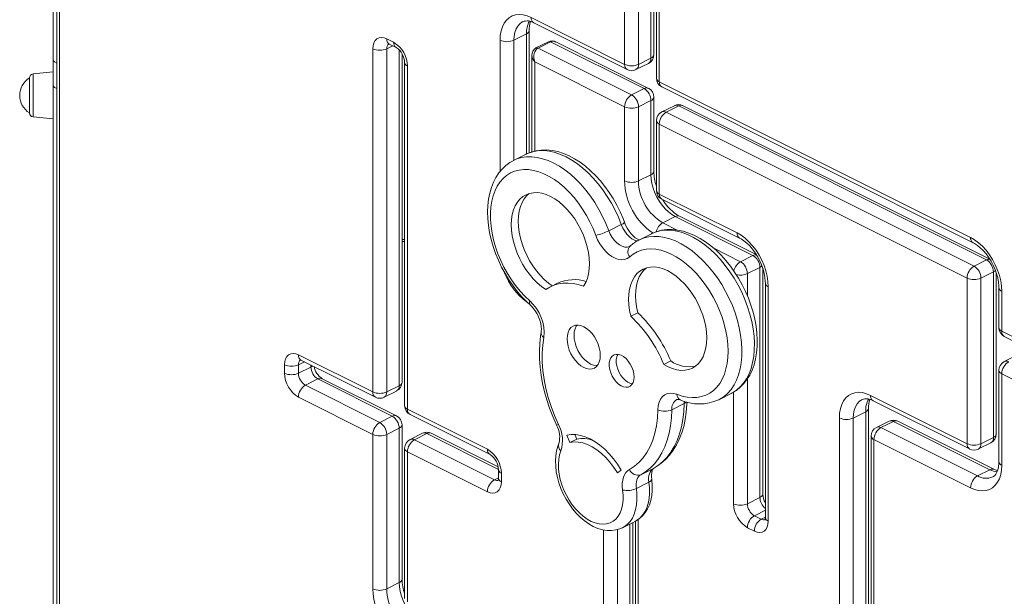
# Model space of a CAD drawing. Units: millimetres. Extents: x -13751 to 25156, y -10876 to 2098.
# Drawn here: x 7206 to 7708, y -7577 to -7283 of the extents above; entities that cross this region are included whole.
import ezdxf

# ---------------------------------------------------------------- set-up
doc = ezdxf.new("R2010")
doc.units = ezdxf.units.MM

msp = doc.modelspace()

# ---------------------------------------------------------------- linework, layer by layer
at = {"color": 7, "linetype": 'Continuous', "lineweight": 15}
for p, q in [((7224.75, -6958.57), (7224.75, -7721.67)), ((7226.22, -6960.34), (7226.22, -7723.43)), ((7222.87, -7042.56), (7222.87, -7303.75)), ((7514.4, -7306.22), (7514.4, -7255.31)), ((7521.47, -7255.31), (7521.47, -7306.22)), ((7529.3, -7301.27), (7529.3, -7257.88)), ((7530.61, -7262.38), (7530.61, -7313.29)), ((7532.07, -7264.15), (7532.07, -7315.06)), ((7466.75, -7282.4), (7514.4, -7306.22)), ((7468.05, -7285.1), (7515.7, -7308.93)), ((7457.92, -7293.93), (7464.28, -7290.75)), ((7465.74, -7351.35), (7465.74, -7288.98)), ((7393.05, -7293.21), (7396.58, -7294.98)), ((7394.35, -7295.92), (7397.88, -7297.68)), ((7475.53, -7294.7), (7469.17, -7297.88)), ((7470.29, -7297.95), (7476.65, -7294.77)), ((7524.3, -7318.59), (7476.65, -7294.77)), ((7526.53, -7318.45), (7479.29, -7294.83)), ((7385.97, -7473.19), (7385.97, -7298.34)), ((7393.05, -7298.34), (7393.05, -7473.19)), ((7400.87, -7468.24), (7400.87, -7300.9)), ((7470.29, -7297.95), (7517.93, -7321.77)), ((7222.87, -7316.75), (7222.87, -7303.75)), ((7402.19, -7305.41), (7402.19, -7480.26)), ((7467.06, -7301.64), (7467.06, -7350.86)), ((7514.4, -7327.87), (7468.52, -7304.94)), ((7520.17, -7308.93), (7526.53, -7305.74)), ((7521.47, -7306.22), (7527.83, -7303.04)), ((7222.87, -7310.07), (7212.66, -7311.14)), ((7403.65, -7307.18), (7403.65, -7482.03)), ((7210.87, -7313.13), (7210.87, -7331.01)), ((7532.07, -7315.06), (7690.81, -7394.43)), ((7222.87, -7316.75), (7222.87, -7584.41)), ((7517.93, -7321.77), (7524.3, -7318.59)), ((7533.37, -7317.76), (7692.11, -7397.13)), ((7521.47, -7327.87), (7527.83, -7324.69)), ((7527.83, -7362.46), (7527.83, -7324.69)), ((7529.3, -7360.69), (7529.3, -7322.92)), ((7514.4, -7365.64), (7514.4, -7327.87)), ((7521.47, -7327.87), (7521.47, -7365.64)), ((7539.74, -7327.29), (7533.37, -7330.47)), ((7535.61, -7330.61), (7541.97, -7327.43)), ((7535.61, -7330.61), (7692.58, -7409.1)), ((7698.94, -7405.92), (7541.97, -7327.43)), ((7700.64, -7405.51), (7544.21, -7327.29)), ((7212.66, -7333), (7222.87, -7334.07)), ((7530.61, -7334.94), (7530.61, -7370.55)), ((7532.07, -7336.71), (7532.07, -7372.32)), ((7689.04, -7415.2), (7532.07, -7336.71)), ((7457.56, -7355.31), (7457.75, -7355.21)), ((7464.12, -7352.03), (7457.75, -7355.21)), ((7521.47, -7365.64), (7527.83, -7362.46)), ((7532.07, -7372.32), (7571.71, -7392.14)), ((7533.37, -7375.02), (7573.01, -7394.84)), ((7533.84, -7386.99), (7540.2, -7383.8)), ((7579.84, -7403.62), (7540.2, -7383.8)), ((7581.54, -7403.21), (7542.44, -7383.66)), ((7506.32, -7391.1), (7512.68, -7387.92)), ((7400.87, -7396.57), (7402.19, -7396.57)), ((7528.07, -7392.58), (7521.71, -7395.76)), ((7573.48, -7406.8), (7579.84, -7403.62)), ((7692.58, -7409.1), (7698.94, -7405.92)), ((7577.01, -7412.9), (7583.38, -7409.72)), ((7583.38, -7527), (7583.38, -7409.72)), ((7584.84, -7525.24), (7584.84, -7410.21)), ((7689.04, -7499.58), (7689.04, -7415.2)), ((7696.11, -7415.19), (7702.48, -7412.01)), ((7696.11, -7415.19), (7696.11, -7499.58)), ((7702.48, -7496.4), (7702.48, -7412.01)), ((7703.94, -7494.63), (7703.94, -7412.5)), ((7480.13, -7417.8), (7476.6, -7419.56)), ((7586.16, -7417.81), (7586.16, -7537.26)), ((7587.62, -7419.58), (7587.62, -7539.03)), ((7705.26, -7420.1), (7705.26, -7440.48)), ((7706.72, -7421.87), (7706.72, -7442.25)), ((7521.05, -7432.8), (7517.52, -7434.57)), ((7706.72, -7442.25), (7741.8, -7459.79)), ((7708.02, -7444.96), (7743.1, -7462.5)), ((7348.03, -7454.22), (7385.97, -7473.19)), ((7714.38, -7454.48), (7708.02, -7457.66)), ((7340.96, -7463.68), (7340.96, -7459.35)), ((7348.03, -7459.35), (7348.03, -7463.68)), ((7348.03, -7463.68), (7354.39, -7460.49)), ((7349.33, -7456.93), (7387.27, -7475.9)), ((7537.87, -7457.39), (7534.33, -7459.16)), ((7351.56, -7469.77), (7357.93, -7466.59)), ((7395.87, -7485.57), (7357.93, -7466.59)), ((7398.11, -7485.42), (7360.16, -7466.45)), ((7705.26, -7462.14), (7705.26, -7508.81)), ((7706.72, -7463.9), (7706.72, -7510.58)), ((7740.03, -7480.56), (7706.72, -7463.9)), ((7351.56, -7469.77), (7389.51, -7488.75)), ((7393.05, -7473.19), (7399.41, -7470.01)), ((7385.97, -7494.84), (7348.03, -7475.87)), ((7391.75, -7475.9), (7398.11, -7472.72)), ((7562.4, -7477.14), (7568.77, -7473.96)), ((7639.8, -7474.96), (7689.04, -7499.58)), ((7538.41, -7482.34), (7544.78, -7479.16)), ((7562.4, -7477.14), (7562.29, -7477.19)), ((7638.79, -7645.48), (7638.79, -7481.54)), ((7641.1, -7477.66), (7690.34, -7502.28)), ((7389.51, -7488.75), (7395.87, -7485.57)), ((7403.65, -7482.03), (7444.44, -7502.43)), ((7404.95, -7484.74), (7445.74, -7505.13)), ((7623.89, -7650.43), (7623.89, -7486.49)), ((7630.96, -7486.49), (7637.32, -7483.3)), ((7630.96, -7486.49), (7630.96, -7650.43)), ((7637.32, -7647.25), (7637.32, -7483.3)), ((7393.05, -7494.84), (7399.41, -7491.66)), ((7399.41, -7570.4), (7399.41, -7491.66)), ((7400.87, -7568.63), (7400.87, -7489.9)), ((7649.23, -7488.07), (7642.86, -7491.25)), ((7645.1, -7491.39), (7651.46, -7488.21)), ((7645.1, -7491.39), (7694.35, -7516.01)), ((7700.71, -7512.83), (7651.46, -7488.21)), ((7702.95, -7512.69), (7653.7, -7488.07)), ((7385.97, -7573.58), (7385.97, -7494.84)), ((7393.05, -7494.84), (7393.05, -7573.58)), ((7411.31, -7494.26), (7404.95, -7497.44)), ((7407.19, -7497.59), (7413.55, -7494.4)), ((7449.84, -7511.29), (7415.79, -7494.26)), ((7486.4, -7498.98), (7484.93, -7495.29)), ((7489.94, -7497.22), (7489.03, -7494.93)), ((7640.1, -7495.72), (7640.1, -7585.75)), ((7696.11, -7499.58), (7702.48, -7496.4)), ((7402.19, -7501.92), (7402.19, -7578.49)), ((7407.19, -7497.59), (7447.97, -7517.98)), ((7489.94, -7497.22), (7486.4, -7498.98)), ((7641.56, -7497.49), (7641.56, -7587.52)), ((7690.81, -7522.11), (7641.56, -7497.49)), ((7694.81, -7502.28), (7701.18, -7499.1)), ((7403.65, -7503.68), (7403.65, -7580.26)), ((7444.44, -7524.08), (7403.65, -7503.68)), ((7450.04, -7512.85), (7450.04, -7517.18)), ((7451.51, -7514.62), (7451.51, -7518.95)), ((7512.67, -7513), (7510.7, -7514.5)), ((7522.71, -7515.39), (7529.07, -7512.21)), ((7694.35, -7516.01), (7700.71, -7512.83)), ((7520.37, -7522.37), (7526.74, -7519.19)), ((7577.01, -7530.19), (7583.38, -7527)), ((7580.55, -7536.28), (7584.09, -7538.05)), ((7513.34, -7542.39), (7519.7, -7539.21)), ((7518.59, -7625.32), (7518.59, -7539.77)), ((7519.9, -7539.08), (7519.9, -7639.51)), ((7580.55, -7544.15), (7577.01, -7542.38)), ((7393.05, -7573.58), (7399.41, -7570.4))]:
    msp.add_line(p, q, dxfattribs=at)
at = {"color": 8, "linetype": 'Continuous', "lineweight": 15}
for p, q in [((7527.83, -7303.04), (7527.83, -7255.87)), ((7464.28, -7351.96), (7464.28, -7290.75)), ((7450.84, -7360.86), (7450.84, -7293.93)), ((7457.92, -7293.93), (7457.92, -7355.13)), ((7393.05, -7298.34), (7396.12, -7296.8)), ((7399.41, -7470.01), (7399.41, -7298.9)), ((7468.52, -7304.94), (7468.52, -7350.47)), ((7533.84, -7386.99), (7541.2, -7390.67)), ((7402.19, -7395.57), (7400.87, -7395.57)), ((7559.86, -7400), (7573.48, -7406.8)), ((7577.01, -7412.9), (7577.01, -7424.23)), ((7348.03, -7459.35), (7351.1, -7457.81)), ((7354.39, -7460.49), (7354.39, -7459.46)), ((7577.01, -7466.5), (7577.01, -7530.19)), ((7569.94, -7530.19), (7569.94, -7473.28)), ((7544.78, -7479.16), (7544.87, -7477.97)), ((7450.03, -7512.65), (7413.55, -7494.4)), ((7447.97, -7517.98), (7450.04, -7516.94)), ((7580.55, -7536.28), (7586.16, -7533.48)), ((7584.09, -7538.05), (7586.16, -7537.02)), ((7517.12, -7627.09), (7517.12, -7540.5)), ((7521.37, -7538.18), (7521.37, -7641.28)), ((7503.69, -7630.27), (7503.69, -7543.53)), ((7510.76, -7543.33), (7510.76, -7630.27))]:
    msp.add_line(p, q, dxfattribs=at)
at = {"color": 7, "linetype": 'Continuous', "lineweight": 15, "flags": 128}
for points in [[(7450.84, -7293.93), (7450.98, -7291.46), (7451.39, -7289.16), (7452.06, -7287.08), (7452.97, -7285.25), (7454.13, -7283.71), (7455.5, -7282.48), (7457.07, -7281.58), (7458.8, -7281.03), (7460.67, -7280.84), (7462.64, -7281.01), (7464.68, -7281.53), (7466.75, -7282.4)], [(7385.97, -7298.34), (7386.11, -7296.72), (7386.51, -7295.29), (7387.17, -7294.12), (7388.05, -7293.25), (7389.12, -7292.71), (7390.34, -7292.52), (7391.67, -7292.69), (7393.05, -7293.21)], [(7224.75, -7305.54), (7224.75, -7305.54), (7223.64, -7304.97), (7222.99, -7304.26), (7222.87, -7303.75)], [(7224.75, -7318.55), (7224.75, -7318.55), (7223.64, -7317.97), (7222.99, -7317.26), (7222.87, -7316.75)], [(7514.28, -7386.73), (7513.56, -7384.85), (7512.07, -7381.38), (7510.38, -7377.98), (7508.53, -7374.68), (7506.5, -7371.5), (7504.33, -7368.46), (7502.02, -7365.59), (7499.58, -7362.91), (7497.03, -7360.42), (7494.39, -7358.15), (7491.66, -7356.12), (7488.86, -7354.35), (7486.02, -7352.85), (7483.15, -7351.64), (7480.27, -7350.73), (7477.41, -7350.14), (7474.6, -7349.86), (7471.87, -7349.91), (7469.24, -7350.28), (7466.74, -7350.94), (7464.38, -7351.9), (7464.16, -7352.03)], [(7457.54, -7355.35), (7455.82, -7356.32), (7453.78, -7357.83), (7451.92, -7359.58), (7450.24, -7361.58), (7448.76, -7363.82), (7447.48, -7366.29), (7446.41, -7368.97), (7445.57, -7371.85), (7444.97, -7374.91), (7444.59, -7378.12), (7444.46, -7381.45), (7444.58, -7384.88), (7444.92, -7388.38), (7445.5, -7391.93), (7446.3, -7395.5), (7447.32, -7399.07), (7448.55, -7402.61), (7449.98, -7406.11), (7451.6, -7409.54), (7453.4, -7412.87), (7455.37, -7416.09), (7457.5, -7419.18), (7459.77, -7422.1), (7462.16, -7424.86), (7464.68, -7427.41), (7466.18, -7428.79)], [(7499.68, -7393.39), (7498.3, -7389.92), (7496.71, -7386.51), (7494.92, -7383.19), (7492.97, -7380.01), (7490.85, -7376.97), (7488.59, -7374.11), (7486.21, -7371.46), (7483.73, -7369.03), (7481.17, -7366.86), (7478.56, -7364.94), (7475.91, -7363.31), (7473.24, -7361.98), (7470.59, -7360.96), (7467.98, -7360.25), (7465.42, -7359.87), (7462.94, -7359.81), (7460.56, -7360.08), (7458.3, -7360.68), (7456.18, -7361.59), (7454.22, -7362.82), (7452.44, -7364.35), (7450.85, -7366.17), (7449.46, -7368.26), (7448.29, -7370.6), (7447.34, -7373.18), (7446.64, -7375.97), (7446.17, -7378.94), (7445.95, -7382.08), (7445.98, -7385.36), (7446.25, -7388.74), (7446.77, -7392.19), (7447.53, -7395.7), (7448.52, -7399.22), (7449.74, -7402.73), (7451.17, -7406.19), (7452.8, -7409.58), (7454.62, -7412.87), (7456.62, -7416.03), (7458.77, -7419.03), (7461.05, -7421.84), (7463.46, -7424.44), (7465.96, -7426.82)], [(7540.2, -7383.8), (7538.44, -7382.77), (7536.72, -7381.45), (7535.06, -7379.87), (7533.52, -7378.05), (7532.1, -7376.05), (7530.85, -7373.9), (7529.8, -7371.64), (7528.95, -7369.32), (7528.33, -7366.98), (7527.96, -7364.68), (7527.83, -7362.46)], [(7493.46, -7419.32), (7494.53, -7417.46), (7495.38, -7415.35), (7495.98, -7413.03), (7496.35, -7410.51), (7496.47, -7407.84), (7496.34, -7405.05), (7495.96, -7402.17), (7495.33, -7399.23), (7494.47, -7396.28), (7493.39, -7393.35), (7492.09, -7390.48), (7490.6, -7387.7), (7488.94, -7385.05), (7487.12, -7382.56), (7485.16, -7380.26), (7483.1, -7378.19), (7480.95, -7376.36), (7478.76, -7374.81), (7476.53, -7373.54), (7474.3, -7372.58), (7472.1, -7371.94), (7469.96, -7371.62), (7467.89, -7371.63), (7465.94, -7371.98), (7464.12, -7372.65), (7462.45, -7373.63), (7460.97, -7374.92), (7459.67, -7376.5), (7458.59, -7378.35), (7457.73, -7380.44), (7457.11, -7382.75), (7456.73, -7385.26), (7456.6, -7387.92), (7456.71, -7390.71), (7457.08, -7393.59), (7457.69, -7396.52), (7458.54, -7399.47), (7459.61, -7402.4), (7460.89, -7405.28), (7462.37, -7408.07), (7464.03, -7410.72), (7465.84, -7413.22), (7467.79, -7415.53), (7469.85, -7417.62), (7471.99, -7419.46), (7474.18, -7421.03)], [(7465.77, -7372.02), (7464.5, -7373.15), (7463.21, -7374.73), (7462.12, -7376.58), (7461.27, -7378.67), (7460.64, -7380.99), (7460.26, -7383.49), (7460.13, -7386.15), (7460.25, -7388.94), (7460.62, -7391.82), (7461.23, -7394.75), (7462.07, -7397.7), (7463.14, -7400.64), (7464.43, -7403.51), (7465.91, -7406.3), (7467.56, -7408.96), (7469.38, -7411.46), (7471.32, -7413.76), (7473.38, -7415.85), (7475.52, -7417.69), (7477.49, -7419.12)], [(7521.79, -7395.66), (7521.74, -7395.65), (7520.84, -7395.23), (7519.84, -7394.58), (7518.78, -7393.7), (7517.7, -7392.59), (7516.67, -7391.28), (7515.72, -7389.8), (7514.89, -7388.21), (7514.28, -7386.73)], [(7568.56, -7474.02), (7569.21, -7473.73), (7571.37, -7472.4), (7573.35, -7470.82), (7575.15, -7468.98), (7576.77, -7466.91), (7578.19, -7464.59), (7579.4, -7462.06), (7580.39, -7459.31), (7581.16, -7456.37), (7581.7, -7453.26), (7581.99, -7450.01), (7582.04, -7446.65), (7581.86, -7443.19), (7581.44, -7439.67), (7580.79, -7436.11), (7579.92, -7432.54), (7578.83, -7428.98), (7577.54, -7425.45), (7576.04, -7421.97), (7574.37, -7418.57), (7572.51, -7415.27), (7570.49, -7412.09), (7568.32, -7409.05), (7566.01, -7406.18), (7563.57, -7403.49), (7561.03, -7401), (7558.38, -7398.73), (7555.65, -7396.7), (7552.86, -7394.92), (7550.02, -7393.41), (7547.15, -7392.2), (7544.27, -7391.29), (7541.41, -7390.69), (7538.6, -7390.41), (7535.87, -7390.45), (7533.24, -7390.81), (7530.73, -7391.47), (7528.37, -7392.43), (7528.08, -7392.59)], [(7516.97, -7404.35), (7515.75, -7405.19), (7514.36, -7405.69), (7512.84, -7405.84), (7511.21, -7405.62), (7509.53, -7405.05), (7507.83, -7404.15), (7506.16, -7402.92), (7504.57, -7401.41), (7503.09, -7399.66), (7501.76, -7397.7), (7500.61, -7395.6), (7499.68, -7393.39)], [(7571.71, -7392.14), (7573.79, -7393.34), (7575.83, -7394.86), (7577.8, -7396.66), (7579.66, -7398.72), (7581.4, -7401.01), (7582.96, -7403.47), (7584.33, -7406.07), (7585.49, -7408.77), (7586.41, -7411.52), (7587.08, -7414.26), (7587.48, -7416.97), (7587.62, -7419.58)], [(7573.01, -7394.84), (7573.74, -7395.23), (7575.2, -7396.19), (7576.69, -7397.38), (7578.16, -7398.81), (7579.59, -7400.44), (7580.94, -7402.26), (7582.18, -7404.23), (7583.29, -7406.31), (7584.23, -7408.47), (7585, -7410.65), (7585.57, -7412.82), (7585.95, -7414.93), (7586.14, -7416.93), (7586.16, -7417.81)], [(7690.81, -7394.43), (7692.89, -7395.63), (7694.93, -7397.15), (7696.9, -7398.96), (7698.76, -7401.02), (7700.49, -7403.3), (7702.06, -7405.76), (7703.43, -7408.36), (7704.59, -7411.06), (7705.51, -7413.81), (7706.18, -7416.55), (7706.58, -7419.26), (7706.72, -7421.87)], [(7541.02, -7474.4), (7543.66, -7475.29), (7546.25, -7475.85), (7548.78, -7476.09), (7551.22, -7476), (7553.55, -7475.58), (7555.75, -7474.84), (7557.8, -7473.79), (7559.68, -7472.42), (7561.38, -7470.76), (7562.88, -7468.83), (7564.18, -7466.62), (7565.24, -7464.17), (7566.08, -7461.5), (7566.68, -7458.62), (7567.04, -7455.57), (7567.15, -7452.37), (7567.02, -7449.04), (7566.64, -7445.62), (7566.01, -7442.14), (7565.14, -7438.63), (7564.05, -7435.11), (7562.74, -7431.61), (7561.21, -7428.18), (7559.49, -7424.83), (7557.59, -7421.6), (7555.53, -7418.51), (7553.31, -7415.59), (7550.97, -7412.87), (7548.52, -7410.36), (7545.99, -7408.1), (7543.39, -7406.09), (7540.75, -7404.37), (7538.09, -7402.94), (7535.43, -7401.81), (7532.8, -7401), (7530.22, -7400.5), (7527.71, -7400.34), (7525.29, -7400.5), (7522.99, -7400.99), (7520.83, -7401.8), (7518.81, -7402.92), (7516.97, -7404.35)], [(7517.16, -7398.87), (7517.08, -7398.93), (7516.99, -7398.97)], [(7692.11, -7397.13), (7692.84, -7397.53), (7694.3, -7398.48), (7695.79, -7399.67), (7697.26, -7401.1), (7698.69, -7402.73), (7700.04, -7404.55), (7701.28, -7406.52), (7702.39, -7408.61), (7703.33, -7410.76), (7704.1, -7412.94), (7704.67, -7415.11), (7705.05, -7417.22), (7705.23, -7419.22), (7705.26, -7420.1)], [(7534.33, -7459.16), (7536.56, -7460.39), (7538.79, -7461.32), (7540.98, -7461.93), (7543.12, -7462.21), (7545.17, -7462.16), (7547.11, -7461.78), (7548.92, -7461.08), (7550.57, -7460.06), (7552.03, -7458.74), (7553.31, -7457.13), (7554.37, -7455.26), (7555.2, -7453.14), (7555.8, -7450.8), (7556.15, -7448.28), (7556.25, -7445.61), (7556.11, -7442.81), (7555.72, -7439.92), (7555.08, -7436.98), (7554.21, -7434.03), (7553.11, -7431.1), (7551.81, -7428.23), (7550.31, -7425.46), (7548.64, -7422.82), (7546.81, -7420.34), (7544.85, -7418.05), (7542.78, -7415.99), (7540.63, -7414.18), (7538.43, -7412.63), (7536.2, -7411.38), (7533.97, -7410.44), (7531.78, -7409.81), (7529.64, -7409.51), (7527.58, -7409.54), (7525.63, -7409.9), (7523.82, -7410.59), (7522.16, -7411.59), (7520.68, -7412.9), (7519.4, -7414.49), (7518.33, -7416.35), (7517.48, -7418.45), (7516.87, -7420.78), (7516.5, -7423.29), (7516.38, -7425.96), (7516.51, -7428.75), (7516.89, -7431.63), (7517.52, -7434.57)], [(7525.56, -7409.92), (7524.22, -7411.13), (7522.93, -7412.72), (7521.86, -7414.58), (7521.02, -7416.69), (7520.4, -7419.01), (7520.04, -7421.52), (7519.92, -7424.19), (7520.05, -7426.98), (7520.43, -7429.87), (7521.05, -7432.8)], [(7474.18, -7421.03), (7476.19, -7419.78), (7478.34, -7418.81), (7480.63, -7418.14), (7483.03, -7417.77), (7485.54, -7417.7), (7488.12, -7417.94), (7490.77, -7418.48), (7493.46, -7419.32)], [(7466.18, -7428.79), (7466.73, -7429.31), (7467.8, -7430.49), (7468.81, -7431.85), (7469.73, -7433.37), (7470.52, -7434.98), (7471.14, -7436.64), (7471.58, -7438.27), (7471.84, -7439.82), (7471.91, -7441.22), (7471.83, -7442.42), (7471.78, -7442.73)], [(7501.99, -7454.58), (7501.86, -7452.72), (7501.48, -7450.78), (7500.85, -7448.83), (7500.01, -7446.92), (7498.96, -7445.12), (7497.75, -7443.48), (7496.41, -7442.04), (7494.99, -7440.86), (7493.52, -7439.97), (7492.04, -7439.39), (7490.62, -7439.15), (7489.28, -7439.24), (7488.07, -7439.67), (7487.03, -7440.43), (7486.18, -7441.49), (7485.55, -7442.82), (7485.17, -7444.37), (7485.04, -7446.11), (7485.17, -7447.98), (7485.55, -7449.92), (7486.18, -7451.87), (7487.03, -7453.77), (7488.07, -7455.57), (7489.28, -7457.22), (7490.62, -7458.65), (7492.04, -7459.83), (7493.52, -7460.72), (7494.99, -7461.3), (7496.41, -7461.55), (7497.75, -7461.45), (7498.96, -7461.02), (7500.01, -7460.26), (7500.85, -7459.2), (7501.48, -7457.88), (7501.86, -7456.32), (7501.99, -7454.58)], [(7490.12, -7439.14), (7489.71, -7439.72), (7489.09, -7441.05), (7488.71, -7442.61), (7488.58, -7444.34), (7488.71, -7446.21), (7489.09, -7448.15), (7489.71, -7450.1), (7490.56, -7452), (7491.6, -7453.81), (7492.81, -7455.45), (7494.15, -7456.88), (7495.58, -7458.06), (7497.05, -7458.96), (7498.52, -7459.53), (7499.95, -7459.78), (7500.44, -7459.78)], [(7471.78, -7442.73), (7471.46, -7444.7), (7471.06, -7448.48), (7470.89, -7452.39), (7470.95, -7456.4), (7471.25, -7460.5), (7471.78, -7464.65), (7472.54, -7468.85), (7473.51, -7473.07), (7474.7, -7477.3), (7476.1, -7481.5), (7477.7, -7485.67), (7479.4, -7489.57), (7479.65, -7490.11)], [(7473.17, -7445.38), (7472.62, -7449.34), (7472.37, -7453.49), (7472.41, -7457.8), (7472.74, -7462.24), (7473.37, -7466.78), (7474.28, -7471.38), (7475.47, -7476.01), (7476.94, -7480.64), (7478.67, -7485.23), (7480.65, -7489.76)], [(7340.96, -7459.35), (7341.09, -7457.72), (7341.5, -7456.3), (7342.15, -7455.13), (7343.03, -7454.26), (7344.1, -7453.72), (7345.32, -7453.53), (7346.65, -7453.7), (7348.03, -7454.22)], [(7519.24, -7465.6), (7519.11, -7463.97), (7518.73, -7462.27), (7518.1, -7460.58), (7517.26, -7458.97), (7516.25, -7457.5), (7515.09, -7456.23), (7513.85, -7455.21), (7512.56, -7454.49), (7511.29, -7454.09), (7510.09, -7454.04), (7509, -7454.32), (7508.07, -7454.94), (7507.33, -7455.87), (7506.82, -7457.06), (7506.56, -7458.47), (7506.56, -7460.05), (7506.82, -7461.72), (7507.33, -7463.42), (7508.07, -7465.08), (7509, -7466.63), (7510.09, -7468.01), (7511.29, -7469.16), (7512.56, -7470.03), (7513.85, -7470.59), (7515.09, -7470.82), (7516.25, -7470.7), (7517.26, -7470.25), (7518.1, -7469.47), (7518.73, -7468.41), (7519.11, -7467.1), (7519.24, -7465.6)], [(7510.9, -7454.04), (7510.87, -7454.1), (7510.36, -7455.29), (7510.1, -7456.7), (7510.1, -7458.28), (7510.36, -7459.95), (7510.87, -7461.65), (7511.6, -7463.31), (7512.53, -7464.86), (7513.62, -7466.24), (7514.83, -7467.39), (7516.1, -7468.26), (7517.38, -7468.83), (7518.4, -7469.04)], [(7531.34, -7482.26), (7531.52, -7480.24), (7531.97, -7478.43), (7532.68, -7476.86), (7533.63, -7475.58), (7534.81, -7474.63), (7536.18, -7474.02), (7537.69, -7473.78), (7539.32, -7473.91), (7541.02, -7474.4)], [(7623.89, -7486.49), (7624.02, -7484.01), (7624.43, -7481.71), (7625.1, -7479.63), (7626.02, -7477.81), (7627.17, -7476.27), (7628.55, -7475.04), (7630.11, -7474.14), (7631.84, -7473.59), (7633.71, -7473.39), (7635.68, -7473.56), (7637.72, -7474.08), (7639.8, -7474.96)], [(7529.07, -7512.21), (7531.6, -7510.59), (7533.95, -7508.65), (7536.09, -7506.41), (7538.02, -7503.86), (7539.72, -7501.03), (7541.19, -7497.94), (7542.42, -7494.59), (7543.4, -7491.02), (7544.12, -7487.25), (7544.58, -7483.28), (7544.78, -7479.16)], [(7529.19, -7512.15), (7530.66, -7511.27), (7533.04, -7509.56), (7535.26, -7507.59), (7537.3, -7505.36), (7539.15, -7502.89), (7540.8, -7500.18), (7542.25, -7497.24), (7543.49, -7494.09), (7544.51, -7490.74), (7545.29, -7487.2), (7545.85, -7483.51), (7546.17, -7479.68), (7546.21, -7478.4)], [(7516.87, -7512.72), (7519.42, -7511.07), (7521.77, -7509.06), (7523.89, -7506.7), (7525.77, -7504.02), (7527.39, -7501.02), (7528.75, -7497.75), (7529.83, -7494.2), (7530.62, -7490.42), (7531.13, -7486.43), (7531.34, -7482.26)], [(7538.41, -7482.34), (7538.22, -7486.46), (7537.76, -7490.43), (7537.03, -7494.21), (7536.06, -7497.78), (7534.83, -7501.12), (7533.36, -7504.21), (7531.66, -7507.04), (7529.73, -7509.59), (7527.58, -7511.84), (7525.24, -7513.77), (7522.71, -7515.39)], [(7484.93, -7495.29), (7487.14, -7494.95), (7489.46, -7494.96), (7491.87, -7495.35), (7494.34, -7496.08), (7496.84, -7497.17), (7499.34, -7498.6), (7501.81, -7500.35), (7504.21, -7502.39), (7506.53, -7504.71), (7508.73, -7507.27), (7510.79, -7510.04), (7512.67, -7513)], [(7480.84, -7499.56), (7480.35, -7500.86), (7479.7, -7503.21), (7479.29, -7505.72), (7479.13, -7508.36), (7479.22, -7511.11), (7479.55, -7513.92), (7480.12, -7516.75), (7480.91, -7519.58), (7481.91, -7522.38), (7483.12, -7525.12), (7484.52, -7527.77), (7486.09, -7530.31), (7487.82, -7532.7), (7489.7, -7534.93), (7491.71, -7536.97), (7493.83, -7538.8), (7496.05, -7540.38), (7498.36, -7541.7), (7500.72, -7542.72), (7503.1, -7543.43), (7505.47, -7543.81), (7507.77, -7543.85), (7509.96, -7543.56), (7512.02, -7542.96), (7513.25, -7542.4)], [(7486.4, -7498.98), (7488.52, -7498.67), (7490.75, -7498.74), (7493.07, -7499.18), (7495.44, -7499.99), (7497.83, -7501.17), (7500.2, -7502.68), (7502.53, -7504.52), (7504.78, -7506.65), (7506.91, -7509.05), (7508.89, -7511.68), (7510.7, -7514.5)], [(7481.91, -7503.26), (7481.23, -7505.29), (7480.79, -7507.52), (7480.6, -7509.93), (7480.67, -7512.48), (7480.99, -7515.12), (7481.56, -7517.82), (7482.37, -7520.53), (7483.41, -7523.22), (7484.66, -7525.84), (7486.1, -7528.35), (7487.71, -7530.71), (7489.46, -7532.89), (7491.34, -7534.85), (7493.3, -7536.57), (7495.32, -7538), (7497.37, -7539.15), (7499.42, -7539.97), (7501.43, -7540.48), (7503.37, -7540.64), (7505.22, -7540.47), (7506.94, -7539.97), (7508.51, -7539.14), (7509.91, -7537.99), (7511.11, -7536.55), (7512.09, -7534.83), (7512.84, -7532.87), (7513.35, -7530.69), (7513.61, -7528.33), (7513.61, -7525.82), (7513.36, -7523.2)], [(7706.72, -7510.58), (7706.58, -7513.06), (7706.18, -7515.35), (7705.51, -7517.43), (7704.59, -7519.26), (7703.43, -7520.8), (7702.06, -7522.03), (7700.49, -7522.93), (7698.76, -7523.48), (7696.9, -7523.67), (7694.93, -7523.51), (7692.89, -7522.98), (7690.81, -7522.11)], [(7705.26, -7508.81), (7705.23, -7509.75), (7705.05, -7511.41), (7704.73, -7512.86), (7704.29, -7514.07), (7703.76, -7515.03), (7703.18, -7515.76), (7702.53, -7516.3), (7702.15, -7516.49)], [(7513.36, -7523.2), (7513.2, -7521.43), (7513.21, -7519.75), (7513.41, -7518.17), (7513.78, -7516.72), (7514.32, -7515.43), (7515.03, -7514.33), (7515.88, -7513.42), (7516.87, -7512.72)], [(7522.71, -7515.39), (7522.05, -7515.85), (7521.48, -7516.46), (7521.01, -7517.2), (7520.65, -7518.06), (7520.4, -7519.02), (7520.27, -7520.07), (7520.26, -7521.2), (7520.37, -7522.37)], [(7526.74, -7519.19), (7526.63, -7518.01), (7526.64, -7516.89), (7526.77, -7515.84), (7527.02, -7514.87), (7527.38, -7514.01), (7527.85, -7513.28), (7528.42, -7512.67), (7529.07, -7512.21)], [(7528.21, -7517.55), (7528.12, -7516.79), (7528.09, -7515.43), (7528.2, -7514.28), (7528.42, -7513.38), (7528.68, -7512.75), (7528.93, -7512.37), (7529.13, -7512.19), (7529.19, -7512.15)], [(7704.56, -7513.33), (7703.91, -7513.12), (7702.95, -7512.69)], [(7451.51, -7518.95), (7451.37, -7520.57), (7450.97, -7522), (7450.32, -7523.17), (7449.44, -7524.04), (7448.36, -7524.58), (7447.14, -7524.77), (7445.82, -7524.6), (7444.44, -7524.08)], [(7450.04, -7517.18), (7450.03, -7517.58), (7449.94, -7518.13), (7449.85, -7518.39), (7449.86, -7518.39)], [(7519.68, -7539.18), (7520.3, -7538.89), (7522.03, -7537.74), (7523.58, -7536.34), (7524.94, -7534.7), (7526.09, -7532.85), (7527.04, -7530.78), (7527.77, -7528.51), (7528.26, -7526.06), (7528.51, -7523.46), (7528.51, -7520.74), (7528.28, -7518.09), (7528.21, -7517.55)], [(7587.62, -7539.03), (7587.48, -7540.65), (7587.08, -7542.07), (7586.43, -7543.24), (7585.55, -7544.11), (7584.48, -7544.66), (7583.26, -7544.84), (7581.93, -7544.67), (7580.55, -7544.15)], [(7586.16, -7537.26), (7586.14, -7537.65), (7586.05, -7538.21), (7585.97, -7538.47), (7585.97, -7538.46)], [(7411.78, -7591.74), (7410.02, -7590.71), (7408.3, -7589.39), (7406.64, -7587.8), (7405.09, -7585.99), (7403.68, -7583.99), (7402.43, -7581.84), (7401.37, -7579.58), (7400.53, -7577.25), (7399.91, -7574.92), (7399.54, -7572.62), (7399.41, -7570.4)], [(7401.88, -7601.02), (7399.81, -7599.82), (7397.77, -7598.3), (7395.8, -7596.49), (7393.93, -7594.43), (7392.2, -7592.15), (7390.63, -7589.69), (7389.26, -7587.09), (7388.11, -7584.39), (7387.19, -7581.64), (7386.52, -7578.9), (7386.11, -7576.19), (7385.97, -7573.58)]]:
    msp.add_lwpolyline(points, dxfattribs=at)
at = {"color": 8, "linetype": 'Continuous', "lineweight": 15, "flags": 128}
for points in [[(7462.48, -7284.46), (7462.19, -7284.61), (7460.94, -7285.52), (7459.88, -7286.72), (7459.03, -7288.19), (7458.42, -7289.91), (7458.04, -7291.84), (7457.92, -7293.93)], [(7403.65, -7307.18), (7403.03, -7306.8), (7402.57, -7306.36), (7402.28, -7305.9), (7402.19, -7305.41), (7402.19, -7305.4)], [(7212.66, -7327.53), (7212.66, -7325.75), (7212.66, -7323.86), (7212.66, -7321.9), (7212.66, -7319.96), (7212.66, -7318.08), (7212.66, -7316.32), (7212.66, -7314.76), (7212.66, -7313.42), (7212.66, -7312.37), (7212.66, -7311.63), (7212.66, -7311.22), (7212.66, -7311.14)], [(7212.66, -7333), (7212.66, -7332.87), (7212.66, -7332.41), (7212.66, -7331.61), (7212.66, -7330.51), (7212.66, -7329.13), (7212.66, -7327.53)], [(7512.68, -7387.92), (7511.2, -7384.19), (7509.51, -7380.52), (7507.62, -7376.96), (7505.55, -7373.51), (7503.31, -7370.22), (7500.93, -7367.11), (7498.41, -7364.2), (7495.79, -7361.51), (7493.07, -7359.07), (7490.29, -7356.89), (7487.46, -7355), (7484.61, -7353.4), (7481.76, -7352.11), (7478.93, -7351.14), (7476.14, -7350.5), (7473.42, -7350.2), (7470.78, -7350.22), (7468.25, -7350.59), (7465.85, -7351.28), (7464.12, -7352.03)], [(7457.75, -7355.21), (7459.49, -7354.46), (7461.89, -7353.77), (7464.42, -7353.41), (7467.05, -7353.38), (7469.78, -7353.69), (7472.56, -7354.33), (7475.39, -7355.29), (7478.25, -7356.58), (7481.1, -7358.18), (7483.93, -7360.07), (7486.71, -7362.25), (7489.42, -7364.69), (7492.05, -7367.38), (7494.56, -7370.29), (7496.95, -7373.4), (7499.19, -7376.7), (7501.26, -7380.14), (7503.15, -7383.7), (7504.84, -7387.37), (7506.32, -7391.1)], [(7506.32, -7391.1), (7507.08, -7392.85), (7508.04, -7394.51), (7509.17, -7395.99), (7510.42, -7397.26), (7511.75, -7398.27), (7513.11, -7398.97), (7514.44, -7399.34), (7515.71, -7399.37), (7516.85, -7399.05), (7517, -7398.98)], [(7521.26, -7396.2), (7520.81, -7396.15), (7519.47, -7395.78), (7518.12, -7395.08), (7516.79, -7394.08), (7515.54, -7392.81), (7514.41, -7391.32), (7513.44, -7389.67), (7512.68, -7387.92)], [(7568.77, -7473.96), (7569.36, -7473.64), (7571.44, -7472.29), (7573.35, -7470.64), (7575.05, -7468.68), (7576.55, -7466.45), (7577.82, -7463.96), (7578.86, -7461.23), (7579.66, -7458.27), (7580.22, -7455.12), (7580.53, -7451.79), (7580.58, -7448.33), (7580.38, -7444.74), (7579.93, -7441.06), (7579.23, -7437.32), (7578.28, -7433.55), (7577.1, -7429.77), (7575.7, -7426.03), (7574.08, -7422.34), (7572.26, -7418.73), (7570.25, -7415.24), (7568.07, -7411.9), (7565.73, -7408.72), (7563.26, -7405.73), (7560.67, -7402.96), (7557.99, -7400.43), (7555.23, -7398.16), (7552.41, -7396.17), (7549.57, -7394.47), (7546.71, -7393.07), (7543.87, -7391.99), (7541.07, -7391.23), (7538.32, -7390.81), (7535.65, -7390.72), (7533.08, -7390.97), (7530.63, -7391.54), (7528.33, -7392.45), (7528.07, -7392.58)], [(7521.72, -7395.75), (7521.96, -7395.63), (7524.27, -7394.73), (7526.72, -7394.15), (7529.28, -7393.9), (7531.95, -7393.99), (7534.7, -7394.42), (7537.51, -7395.17), (7540.35, -7396.25), (7543.2, -7397.65), (7546.05, -7399.35), (7548.86, -7401.35), (7551.62, -7403.62), (7554.31, -7406.15), (7556.9, -7408.92), (7559.37, -7411.9), (7561.71, -7415.08), (7563.89, -7418.43), (7565.89, -7421.92), (7567.72, -7425.52), (7569.34, -7429.21), (7570.74, -7432.95), (7571.92, -7436.73), (7572.86, -7440.5), (7573.56, -7444.24), (7574.01, -7447.92), (7574.21, -7451.51), (7574.16, -7454.98), (7573.86, -7458.3), (7573.3, -7461.45), (7572.5, -7464.41), (7571.46, -7467.14), (7570.18, -7469.63), (7568.69, -7471.87), (7566.98, -7473.82), (7565.08, -7475.48), (7563, -7476.83), (7562.4, -7477.14)], [(7583.38, -7409.72), (7584, -7409.34), (7584.42, -7408.96)], [(7703.51, -7411.26), (7703.1, -7411.63), (7702.48, -7412.01)], [(7354.39, -7460.49), (7355.01, -7460.12), (7355.28, -7459.9)], [(7635.52, -7477.01), (7635.23, -7477.17), (7633.98, -7478.07), (7632.92, -7479.27), (7632.08, -7480.75), (7631.46, -7482.47), (7631.08, -7484.39), (7630.96, -7486.49)], [(7519.7, -7539.21), (7520.52, -7538.75), (7522.11, -7537.57), (7523.5, -7536.08), (7524.68, -7534.31), (7525.64, -7532.27), (7526.36, -7530), (7526.84, -7527.53), (7527.06, -7524.88), (7527.03, -7522.09), (7526.74, -7519.19)], [(7526.74, -7519.19), (7527.36, -7518.83), (7527.82, -7518.44), (7528.11, -7518.05), (7528.22, -7517.67), (7528.21, -7517.55)], [(7520.37, -7522.37), (7520.66, -7525.27), (7520.69, -7528.06), (7520.47, -7530.71), (7520, -7533.18), (7519.28, -7535.45), (7518.32, -7537.49), (7517.14, -7539.26), (7515.74, -7540.75), (7514.15, -7541.94), (7513.28, -7542.42)]]:
    msp.add_lwpolyline(points, dxfattribs=at)
at = {"color": 7, "linetype": 'Continuous', "lineweight": 15}
for centre, radius, start, end in [((7464.66, -7290.26), 6.17, 56.6698, 110.6681), ((7478.31, -7288.6), 12.57, 160.7995, 181.7423), ((7393.4, -7297.76), 2.07, 62.9007, 75.6454), ((7389.18, -7307.42), 14.47, 0.9631, 59.2477), ((7454.38, -7285.96), 8.72, 246.0984, 293.9125), ((7477.26, -7298.33), 4.02, 58.6239, 115.4582), ((7389.51, -7290.36), 8.72, 246.0984, 293.9125), ((7392.82, -7305.57), 9.37, 0.9764, 57.308), ((7471.03, -7301.38), 3.96, 117.9855, 185.1647), ((7517.93, -7298.24), 8.73, 246.1057, 293.9052), ((7524.3, -7301.27), 5, 296.5651, 0), ((7212.87, -7313.13), 2, 96, 180), ((7517.93, -7304.45), 5, 243.4349, 296.5651), ((7216.36, -7322.07), 10.49, 121.5536, 238.4464), ((7535.61, -7313.29), 5, 180, 243.435), ((7520.59, -7324.81), 7.24, 0.9602, 59.2439), ((7524.3, -7322.92), 5, 360, 63.4349), ((7521.63, -7328), 7.24, 120.7573, 179.0251), ((7514.23, -7327.99), 7.24, 0.9602, 59.2439), ((7212.87, -7331.01), 2, 180, 264), ((7517.93, -7319.89), 8.73, 246.1057, 293.9052), ((7535.61, -7334.94), 5, 116.5651, 180), ((7539.31, -7336.83), 7.24, 120.7573, 179.0251), ((7541.97, -7331.76), 5, 63.4349, 116.5651), ((7552.41, -7360.61), 23.12, 180.2165, 199.4191), ((7517.93, -7357.67), 8.73, 246.1057, 293.9052), ((7546.6, -7365.33), 25.14, 180.7203, 239.4895), ((7535.61, -7370.55), 5, 180, 243.4349), ((7553.45, -7363.91), 22.62, 210.2151, 240.8637), ((7493.87, -7365.86), 28.14, 281.9098, 296.2483), ((7530.38, -7413.44), 19.68, 116.0653, 132.2161), ((7576.14, -7409.84), 7.24, 0.9744, 59.2432), ((7695.24, -7412.13), 7.23, 0.9517, 59.2524), ((7569.78, -7413.03), 7.24, 0.9744, 59.2432), ((7696.28, -7415.32), 7.24, 120.7573, 179.0251), ((7688.88, -7415.31), 7.23, 0.9517, 59.2524), ((7488.73, -7436.76), 20.82, 73.0246, 114.3766), ((7692.58, -7407.22), 8.72, 246.0984, 293.9125), ((7451.64, -7443.06), 21.65, 353.855, 48.6004), ((7469.56, -7485.41), 69.89, 22.0614, 46.6733), ((7473.1, -7483.64), 69.89, 22.0614, 46.6733), ((7710.26, -7440.48), 5, 180, 243.4349), ((7348.42, -7458.69), 1.99, 62.6748, 75.9097), ((7344.49, -7451.36), 8.73, 246.1125, 293.8875), ((7361.63, -7460.37), 7.24, 180.9598, 239.2443), ((7365.19, -7458.65), 9.28, 190.1827, 237.198), ((7547.24, -7444.21), 16.17, 234.6042, 282.0455), ((7710.26, -7462.13), 5, 116.5651, 180), ((7713.96, -7464.03), 7.24, 120.7573, 179.0251), ((7355.43, -7463.43), 14.48, 180.9702, 239.2406), ((7344.49, -7455.69), 8.73, 246.1125, 293.8875), ((7355.27, -7463.56), 7.24, 180.9598, 239.2443), ((7355.27, -7476), 7.24, 120.757, 179.0254), ((7395.87, -7468.24), 5, 296.5651, 0), ((7389.51, -7465.22), 8.72, 246.0984, 293.9125), ((7389.51, -7471.43), 5, 243.4349, 296.5651), ((7637.71, -7482.81), 6.16, 56.6311, 110.7068), ((7407.19, -7480.27), 5, 180, 243.4349), ((7541.63, -7479.35), 2.34, 62.0132, 105.2187), ((7552.37, -7455.49), 23.84, 246.1443, 294.5176), ((7651.32, -7481.15), 12.54, 160.7629, 181.7427), ((7392.17, -7491.78), 7.23, 0.9514, 59.2527), ((7395.87, -7489.9), 5, 360, 63.4349), ((7534.97, -7474.52), 8.55, 244.8926, 293.7672), ((7627.42, -7478.5), 8.73, 246.1125, 293.8875), ((7393.21, -7494.97), 7.24, 120.757, 179.0254), ((7385.81, -7494.96), 7.23, 0.9514, 59.2527), ((7468.56, -7496.3), 12.71, 345.1731, 29.1568), ((7465.22, -7498.02), 17.49, 342.5601, 28.1596), ((7645.1, -7495.72), 5, 116.5651, 180), ((7648.8, -7497.61), 7.24, 120.7573, 179.0251), ((7651.46, -7492.54), 5, 63.4349, 116.5651), ((7389.51, -7486.87), 8.72, 246.0984, 293.9125), ((7413.55, -7498.73), 5, 63.4349, 116.5651), ((7492.91, -7511.18), 14.28, 68.0198, 102.0243), ((7698.94, -7494.63), 5, 296.5651, 0), ((7407.19, -7501.92), 5, 116.5651, 180), ((7410.89, -7503.81), 7.24, 120.757, 179.0254), ((7692.58, -7491.6), 8.72, 246.0984, 293.9125), ((7437.04, -7514.86), 14.47, 0.963, 59.2478), ((7440.67, -7513.02), 9.38, 1.0133, 57.2821), ((7692.58, -7497.81), 5, 243.4349, 296.5651), ((7521.19, -7510.99), 4.65, 201.8236, 289.0932), ((7698.05, -7522.24), 7.24, 120.7573, 179.0251), ((7451.67, -7524.2), 7.24, 120.757, 179.0254), ((7515.63, -7512.23), 11.2, 258.3283, 295.0716), ((7594.23, -7524.94), 9.39, 181.7952, 210.7212), ((7584.42, -7529.94), 14.48, 180.9781, 239.2327), ((7573.48, -7522.2), 8.73, 246.1074, 293.8926), ((7584.25, -7530.07), 7.24, 180.9598, 239.2443), ((7584.25, -7542.51), 7.24, 120.757, 179.0254), ((7587.79, -7544.27), 7.24, 120.757, 179.0254), ((7423.89, -7568.57), 23.02, 180.1659, 199.4515), ((7389.51, -7565.61), 8.72, 246.0984, 293.9125), ((7418.19, -7573.26), 25.14, 180.7261, 239.4837)]:
    msp.add_arc(centre, radius, start, end, dxfattribs=at)
at = {"color": 8, "linetype": 'Continuous', "lineweight": 15}
for centre, radius, start, end in [((7477.18, -7290.32), 12.9, 151.7167, 181.894), ((7469.52, -7282.73), 2.79, 173.1114, 238.2466), ((7463.55, -7288.65), 2.22, 289.1165, 351.2767), ((7395.81, -7293.55), 2.79, 173.1078, 238.2503), ((7396.09, -7298.09), 3.06, 131.2687, 184.5527), ((7399.35, -7295.31), 2.79, 173.168, 238.1039), ((7476.02, -7295.83), 1.23, 59.2003, 113.5298), ((7469.66, -7299), 1.22, 59.0895, 113.8069), ((7517.16, -7306.56), 2.79, 173.1106, 238.2475), ((7518.7, -7306.56), 2.79, 301.83, 6.8695), ((7524.98, -7303.34), 2.86, 302.7321, 5.9674), ((7527.11, -7300.95), 2.21, 289.0779, 351.6471), ((7532.8, -7312.97), 2.22, 188.464, 250.811), ((7534.84, -7315.39), 2.79, 173.1106, 238.2475), ((7525.55, -7320.69), 2.44, 66.3435, 120.9265), ((7527.11, -7322.6), 2.21, 289.0779, 351.6471), ((7534.35, -7332.71), 2.44, 59.0735, 113.6565), ((7540.72, -7329.53), 2.44, 59.0735, 113.6565), ((7543.23, -7329.53), 2.44, 66.3435, 120.9265), ((7532.8, -7334.62), 2.22, 188.464, 250.811), ((7527.11, -7360.37), 2.21, 289.0779, 351.6471), ((7547.44, -7364.94), 33.05, 181.2151, 235.9555), ((7532.8, -7370.22), 2.22, 188.464, 250.811), ((7534.92, -7372.61), 2.86, 174.0571, 237.3019), ((7541.46, -7385.9), 2.44, 66.3418, 120.9282), ((7511.93, -7385.24), 2.77, 285.6287, 327.6266), ((7537.4, -7393.09), 7.07, 120.2499, 167.4913), ((7574.56, -7392.43), 2.87, 174.0835, 236.9932), ((7693.59, -7394.76), 2.8, 173.1993, 237.8257), ((7520.24, -7401.72), 4.2, 137.227, 218.8284), ((7581.15, -7405.95), 2.67, 77.6238, 119.2877), ((7700.24, -7408.24), 2.66, 77.491, 119.3169), ((7577.05, -7412.93), 7.09, 120.2658, 169.3062), ((7483.99, -7400.7), 33.01, 200.9458, 233.5417), ((7573.46, -7404.84), 8.81, 255.5798, 293.8274), ((7588.35, -7417.48), 2.22, 188.6382, 250.8089), ((7707.45, -7419.77), 2.22, 188.7163, 250.7308), ((7467.65, -7427.63), 1.87, 154.326, 218.3783), ((7707.45, -7440.16), 2.22, 188.4382, 250.8065), ((7474.62, -7442.93), 2.85, 176.0346, 239.2429), ((7709.49, -7442.59), 2.79, 173.1106, 238.2475), ((7350.8, -7454.56), 2.79, 173.1096, 238.2485), ((7351.07, -7459.1), 3.05, 131.281, 184.6037), ((7709, -7459.91), 2.45, 59.1573, 113.5727), ((7359.18, -7468.69), 2.44, 66.3413, 120.9274), ((7707.45, -7461.81), 2.22, 188.4382, 250.8065), ((7396.57, -7470.31), 2.86, 302.6613, 6.0382), ((7398.68, -7467.92), 2.21, 289.0798, 351.5719), ((7388.74, -7473.53), 2.79, 173.1096, 238.2485), ((7390.28, -7473.53), 2.78, 301.7172, 6.9823), ((7544.12, -7474.52), 3.1, 177.8697, 243.3067), ((7650.16, -7482.86), 12.85, 151.6463, 181.9644), ((7642.64, -7475.25), 2.86, 174.0589, 237.2991), ((7404.38, -7479.94), 2.22, 188.5196, 250.7554), ((7544.08, -7481.88), 5.69, 122.6669, 184.6147), ((7543.61, -7476.49), 2.91, 293.5661, 321.3466), ((7636.59, -7481.21), 2.22, 289.189, 351.536), ((7397.13, -7487.66), 2.44, 66.3413, 120.9274), ((7406.42, -7482.37), 2.79, 173.1096, 238.2485), ((7398.68, -7489.57), 2.21, 289.0798, 351.5719), ((7479.08, -7486.9), 3.27, 280.174, 298.7443), ((7643.84, -7493.49), 2.45, 59.1573, 113.5727), ((7650.21, -7490.31), 2.45, 59.1573, 113.5727), ((7652.72, -7490.31), 2.44, 66.3435, 120.9265), ((7412.29, -7496.51), 2.45, 59.1564, 113.5749), ((7414.81, -7496.5), 2.44, 66.3413, 120.9274), ((7642.29, -7495.4), 2.22, 188.4382, 250.8065), ((7699.64, -7496.7), 2.86, 302.6626, 6.0369), ((7701.75, -7494.3), 2.21, 289.0798, 351.5719), ((7404.38, -7501.59), 2.22, 188.5196, 250.7554), ((7405.93, -7499.69), 2.45, 59.1564, 113.5749), ((7484.1, -7500.62), 3.43, 161.9522, 230.361), ((7691.89, -7499.87), 2.86, 174.0589, 237.2991), ((7693.35, -7499.92), 2.78, 301.7181, 6.9814), ((7447.21, -7502.76), 2.79, 173.1699, 238.102), ((7707.45, -7508.49), 2.22, 188.4382, 250.8065), ((7452.11, -7512.63), 2.08, 185.9873, 253.1286), ((7698.75, -7508.6), 8.62, 239.2989, 293.3058), ((7701.97, -7514.94), 2.45, 66.8123, 120.8479), ((7705.76, -7503.18), 10.89, 242.3869, 262.9203), ((7449.23, -7515.89), 2.44, 239.0483, 293.777), ((7452.24, -7516.86), 2.22, 188.4382, 250.8065), ((7582.65, -7524.91), 2.21, 289.1242, 351.6008), ((7590.84, -7526.81), 7.47, 181.5021, 231.12), ((7585.34, -7535.95), 2.45, 239.1314, 293.6939), ((7588.35, -7536.93), 2.22, 188.4419, 250.8331), ((7398.68, -7568.31), 2.21, 289.0798, 351.5719)]:
    msp.add_arc(centre, radius, start, end, dxfattribs=at)
for centre, major_axis, ratio, start_param, end_param in [((7478.42, -7299.99), (-1.06, 5.46), 0.697989, 5.790476, 6.475196), ((7472.06, -7303.17), (4.57, -3.04), 0.669719, 3.57394, 4.346263)]:
    msp.add_ellipse(centre, major_axis=major_axis, ratio=ratio, start_param=start_param, end_param=end_param, dxfattribs=at)
at = {"color": 7, "linetype": 'Continuous', "lineweight": 15}
msp.add_ellipse((7472.06, -7303.17), major_axis=(-1.06, 5.46), ratio=0.697989, start_param=0.19201, end_param=1.762807, dxfattribs=at)

doc.saveas('drawing.dxf')
